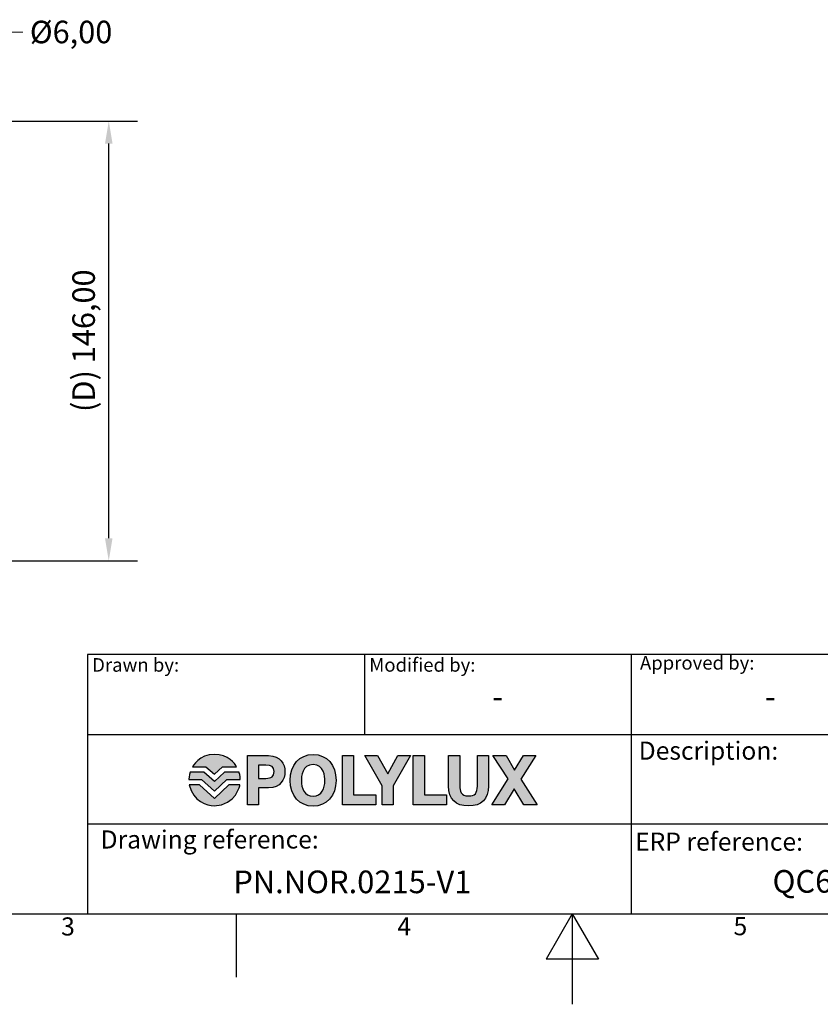
# Model space of a CAD drawing. Units: millimetres. Extents: x 0 to 891, y 0 to 630.
# Drawn here: x 262 to 528, y 0 to 326 of the extents above; entities that cross this region are included whole.
import ezdxf
from ezdxf.enums import TextEntityAlignment as Align

# ---------------------------------------------------------------- set-up
doc = ezdxf.new("R2010")
doc.units = ezdxf.units.MM
doc.header["$LTSCALE"] = 3
for name, color, linetype, lineweight, true_color in [('Dimensions(ISO)', 156, 'Continuous', 18, 0x004080), ('Sombreado', 179, 'Continuous', 9, 0x1e1e47), ('Symbols(ISO)', 156, 'Continuous', 18, 0x004080)]:
    doc.layers.add(name, color=color, linetype=linetype, lineweight=lineweight, true_color=true_color)
for name, color, linetype, lineweight in [('Geometría del boceto(ISO)', 7, 'Continuous', 25), ('LAYER_1', 7, 'Continuous', 25), ('Visible Edges(ISO)', 7, 'Continuous', 25)]:
    doc.layers.add(name, color=color, linetype=linetype, lineweight=lineweight)
doc.styles.add('Current-ISO', font='arial.ttf')
doc.styles.add('Estilo de texto102', font='arial.ttf')
doc.styles.add('Estilo de texto28', font='arial.ttf')
doc.styles.add('Estilo de texto29', font='arial.ttf')
doc.styles.add('Estilo de texto40', font='arial.ttf')
doc.styles.add('Estilo de texto97', font='arial.ttf')
doc.styles.get("Standard").update_dxf_attribs({"font": 'arial.ttf'})
doc.styles.add('Texto notas y aclaraciones (ISO)', font='arial.ttf')
doc.dimstyles.new('Cotas normal (ISO) Medianas', dxfattribs={"dimscale": 3, "dimtxt": 2.5, "dimasz": 2.5, "dimexe": 3.175, "dimexo": 1, "dimgap": 0.762, "dimtad": 1, "dimrnd": 1e-08, "dimzin": 0, "dimtxsty": 'Standard', "dimcen": 0.09, "dimdle": 10, "dimclrd": 156, "dimclre": 156, "dimclrt": 156, "dimazin": 0, "dimtfac": 0.8, "dimtmove": 0, "dimatfit": 3, "dimfxl": 1, "dimtolj": 1, "dimtzin": 0, "dimlwd": 25, "dimlwe": 25, "dimarcsym": 0})
doc.dimstyles.new('Cotas normal (ISO) Medianas$7', dxfattribs={"dimscale": 3, "dimtxt": 2.5, "dimasz": 2.5, "dimexe": 3.175, "dimexo": 1, "dimgap": 0.762, "dimtad": 1, "dimrnd": 1e-08, "dimzin": 0, "dimtxsty": 'Standard', "dimcen": 0.09, "dimdle": 10, "dimclrd": 156, "dimclre": 156, "dimclrt": 156, "dimazin": 0, "dimtfac": 0.8, "dimtmove": 0, "dimatfit": 3, "dimfxl": 1, "dimtolj": 1, "dimtzin": 0, "dimlwd": 15, "dimlwe": 25, "dimarcsym": 0})

# ---------------------------------------------------------------- blocks, each defined once
blk = doc.blocks.new('Marcos MARCO POLYLUX')
at = {"layer": 'Geometría del boceto(ISO)'}
for p, q in [((10, 10), (287, 10)), ((111.38, 10), (111.38, 3)), ((148.5, 10), (145.61, 5)), ((148.5, 10), (148.5, 0)), ((148.5, 10), (151.39, 5)), ((151.39, 5), (145.61, 5))]:
    blk.add_line(p, q, dxfattribs=at)
at = {"layer": 'Symbols(ISO)', "color": 156, "true_color": 0x004080, "char_height": 2, "attachment_point": 2, "style": 'Texto notas y aclaraciones (ISO)'}
for s, insert in [('3', (92.81, 9.6)), ('4', (129.94, 9.6)), ('5', (167.06, 9.63))]:
    blk.add_mtext(s, dxfattribs=dict(at, insert=insert))
blk = doc.blocks.new('Cajetines ISO POLYLUX')
at = {"layer": 'Sombreado', "true_color": 0xe30613}
h = blk.add_hatch(color=12, dxfattribs=at)
edge = h.paths.add_edge_path()
edge.add_spline(control_points=[(94.43, 116.34), (94.23, 116.63), (93.55, 117.7), (91.95, 117.7)], knot_values=[0, 0, 0, 0, 1, 1, 1, 1], degree=3, periodic=0)
edge.add_spline(control_points=[(91.95, 117.7), (90.35, 117.7), (89.57, 116.34), (89.57, 116.34)], knot_values=[0, 0, 0, 0, 1, 1, 1, 1], degree=3, periodic=0)
edge.add_line((89.57, 116.34), (91.03, 116.34))
edge.add_line((91.03, 116.34), (92, 115.52))
edge.add_line((92, 115.52), (92.87, 116.34))
edge.add_line((92.87, 116.34), (94.43, 116.34))
h = blk.add_hatch(color=12, dxfattribs=at)
edge = h.paths.add_edge_path(flags=0)
edge.add_line((97.66, 115.05), (96.86, 115.05))
edge.add_line((96.86, 115.05), (96.86, 116.52))
edge.add_line((96.86, 116.52), (97.66, 116.52))
edge.add_spline(control_points=[(97.66, 116.52), (98.3, 116.52), (98.56, 116.31), (98.56, 115.79)], knot_values=[-1, -1, -1, -1, 0, 0, 0, 0], degree=3, periodic=0)
edge.add_spline(control_points=[(98.56, 115.79), (98.56, 115.27), (98.3, 115.05), (97.66, 115.05)], knot_values=[-1, -1, -1, -1, 0, 0, 0, 0], degree=3, periodic=0)
edge = h.paths.add_edge_path()
edge.add_spline(control_points=[(99.76, 115.79), (99.76, 114.93), (99.29, 114.01), (97.96, 114.01)], knot_values=[0, 0, 0, 0, 1, 1, 1, 1], degree=3, periodic=0)
edge.add_line((97.96, 114.01), (96.86, 114.01))
edge.add_line((96.86, 114.01), (96.86, 112.11))
edge.add_line((96.86, 112.11), (95.63, 112.11))
edge.add_line((95.63, 112.11), (95.63, 117.56))
edge.add_line((95.63, 117.56), (97.96, 117.56))
edge.add_spline(control_points=[(97.96, 117.56), (99.29, 117.56), (99.76, 116.64), (99.76, 115.79)], knot_values=[0, 0, 0, 0, 1, 1, 1, 1], degree=3, periodic=0)
h = blk.add_hatch(color=12, dxfattribs=at)
edge = h.paths.add_edge_path(flags=0)
edge.add_spline(control_points=[(102.88, 116.57), (104.08, 116.57), (104.18, 115.22), (104.18, 114.81)], knot_values=[-1, -1, -1, -1, 0, 0, 0, 0], degree=3, periodic=0)
edge.add_spline(control_points=[(104.18, 114.81), (104.18, 113.98), (103.84, 113.09), (102.88, 113.09)], knot_values=[-1, -1, -1, -1, 0, 0, 0, 0], degree=3, periodic=0)
edge.add_spline(control_points=[(102.88, 113.09), (101.92, 113.09), (101.58, 113.98), (101.58, 114.81)], knot_values=[-1, -1, -1, -1, 0, 0, 0, 0], degree=3, periodic=0)
edge.add_spline(control_points=[(101.58, 114.81), (101.58, 115.22), (101.67, 116.57), (102.88, 116.57)], knot_values=[-1, -1, -1, -1, 0, 0, 0, 0], degree=3, periodic=0)
edge = h.paths.add_edge_path()
edge.add_spline(control_points=[(100.35, 114.81), (100.35, 116.53), (101.37, 117.69), (102.88, 117.69)], knot_values=[0, 0, 0, 0, 1, 1, 1, 1], degree=3, periodic=0)
edge.add_spline(control_points=[(102.88, 117.69), (104.39, 117.69), (105.41, 116.53), (105.41, 114.81)], knot_values=[0, 0, 0, 0, 1, 1, 1, 1], degree=3, periodic=0)
edge.add_spline(control_points=[(105.41, 114.81), (105.41, 113.14), (104.37, 111.98), (102.88, 111.98)], knot_values=[0, 0, 0, 0, 1, 1, 1, 1], degree=3, periodic=0)
edge.add_spline(control_points=[(102.88, 111.98), (101.39, 111.98), (100.35, 113.14), (100.35, 114.81)], knot_values=[0, 0, 0, 0, 1, 1, 1, 1], degree=3, periodic=0)
for points in [[(106.12, 117.58), (107.35, 117.58), (107.35, 113.24), (109.79, 113.24), (109.79, 112.12), (106.12, 112.12)], [(110.49, 114.24), (108.59, 117.58), (109.98, 117.58), (111.12, 115.54), (112.25, 117.58), (113.62, 117.58), (111.72, 114.21), (111.72, 112.12), (110.49, 112.12)], [(113.93, 117.58), (115.16, 117.58), (115.16, 113.24), (117.6, 113.24), (117.6, 112.12), (113.93, 112.12)], [(125.08, 113.91), (124, 112.12), (122.61, 112.12), (124.4, 114.98), (122.74, 117.58), (124.18, 117.58), (125.13, 115.94), (126.11, 117.58), (127.47, 117.58), (125.82, 114.97), (127.61, 112.12), (126.14, 112.12)]]:
    blk.add_hatch(color=12, dxfattribs=at).paths.add_polyline_path(points)
h = blk.add_hatch(color=12, dxfattribs=at)
edge = h.paths.add_edge_path()
edge.add_line((117.84, 114.2), (117.84, 117.58))
edge.add_line((117.84, 117.58), (119.07, 117.58))
edge.add_line((119.07, 117.58), (119.07, 114.2))
edge.add_spline(control_points=[(119.07, 114.2), (119.07, 113.66), (119.19, 113.11), (120.04, 113.11)], knot_values=[0, 0, 0, 0, 1, 1, 1, 1], degree=3, periodic=0)
edge.add_spline(control_points=[(120.04, 113.11), (120.75, 113.11), (121.02, 113.41), (121.02, 114.2)], knot_values=[0, 0, 0, 0, 1, 1, 1, 1], degree=3, periodic=0)
edge.add_line((121.02, 114.2), (121.02, 117.58))
edge.add_line((121.02, 117.58), (122.25, 117.58))
edge.add_line((122.25, 117.58), (122.25, 114.2))
edge.add_spline(control_points=[(122.25, 114.2), (122.25, 112.78), (121.46, 112), (120.04, 112)], knot_values=[0, 0, 0, 0, 1, 1, 1, 1], degree=3, periodic=0)
edge.add_spline(control_points=[(120.04, 112), (118.6, 112), (117.84, 112.76), (117.84, 114.2)], knot_values=[0, 0, 0, 0, 1, 1, 1, 1], degree=3, periodic=0)
h = blk.add_hatch(color=12, dxfattribs=at)
edge = h.paths.add_edge_path()
edge.add_spline(control_points=[(89.3, 115.74), (89.16, 115.38), (89.16, 114.93), (89.16, 114.93)], knot_values=[0, 0, 0, 0, 1, 1, 1, 1], degree=3, periodic=0)
edge.add_line((89.16, 114.93), (90.54, 114.93))
edge.add_line((90.54, 114.93), (92, 113.63))
edge.add_line((92, 113.63), (93.36, 114.93))
edge.add_line((93.36, 114.93), (94.84, 114.93))
edge.add_spline(control_points=[(94.84, 114.93), (94.85, 115.33), (94.7, 115.74), (94.7, 115.74)], knot_values=[0, 0, 0, 0, 1, 1, 1, 1], degree=3, periodic=0)
edge.add_line((94.7, 115.74), (93.08, 115.74))
edge.add_line((93.08, 115.74), (92, 114.72))
edge.add_line((92, 114.72), (90.81, 115.74))
edge.add_line((90.81, 115.74), (89.3, 115.74))
h = blk.add_hatch(color=12, dxfattribs=at)
edge = h.paths.add_edge_path()
edge.add_spline(control_points=[(89.21, 114.34), (89.61, 112.52), (91.2, 112.01), (91.94, 112.03)], knot_values=[0, 0, 0, 0, 1, 1, 1, 1], degree=3, periodic=0)
edge.add_spline(control_points=[(91.94, 112.03), (94.43, 112.08), (94.79, 114.34), (94.79, 114.34)], knot_values=[0, 0, 0, 0, 1, 1, 1, 1], degree=3, periodic=0)
edge.add_line((94.79, 114.34), (93.58, 114.34))
edge.add_line((93.58, 114.34), (92, 112.82))
edge.add_line((92, 112.82), (90.32, 114.34))
edge.add_line((90.32, 114.34), (89.21, 114.34))
at = {"layer": 'LAYER_1', "color": 12, "true_color": 0xe30613}
for p, q in [((95.63, 112.11), (95.63, 117.56)), ((95.63, 117.56), (97.96, 117.56)), ((106.12, 112.12), (106.12, 117.58)), ((106.12, 117.58), (107.35, 117.58)), ((107.35, 117.58), (107.35, 113.24)), ((110.49, 114.24), (108.59, 117.58)), ((108.59, 117.58), (109.98, 117.58)), ((109.98, 117.58), (111.12, 115.54)), ((111.12, 115.54), (112.25, 117.58)), ((113.62, 117.58), (111.72, 114.21)), ((112.25, 117.58), (113.62, 117.58)), ((113.93, 112.12), (113.93, 117.58)), ((113.93, 117.58), (115.16, 117.58)), ((115.16, 117.58), (115.16, 113.24)), ((117.84, 114.2), (117.84, 117.58)), ((117.84, 117.58), (119.07, 117.58)), ((119.07, 117.58), (119.07, 114.2)), ((121.02, 114.2), (121.02, 117.58)), ((121.02, 117.58), (122.25, 117.58)), ((122.25, 117.58), (122.25, 114.2)), ((124.4, 114.98), (122.74, 117.58)), ((122.74, 117.58), (124.18, 117.58)), ((124.18, 117.58), (125.13, 115.94)), ((125.13, 115.94), (126.11, 117.58)), ((127.47, 117.58), (125.82, 114.97)), ((126.11, 117.58), (127.47, 117.58)), ((97.66, 116.52), (96.86, 116.52)), ((96.86, 116.52), (96.86, 115.05)), ((90.81, 115.74), (89.3, 115.74)), ((89.57, 116.34), (91.03, 116.34)), ((92, 114.72), (90.81, 115.74)), ((91.03, 116.34), (92, 115.52)), ((92, 115.52), (92.87, 116.34)), ((93.08, 115.74), (92, 114.72)), ((92.87, 116.34), (94.43, 116.34)), ((94.7, 115.74), (93.08, 115.74)), ((89.16, 114.93), (90.54, 114.93)), ((90.32, 114.34), (89.21, 114.34)), ((92, 112.82), (90.32, 114.34)), ((90.54, 114.93), (92, 113.63)), ((92, 113.63), (93.36, 114.93)), ((93.58, 114.34), (92, 112.82)), ((93.36, 114.93), (94.84, 114.93)), ((94.79, 114.34), (93.58, 114.34)), ((96.86, 115.05), (97.66, 115.05)), ((110.49, 112.12), (110.49, 114.24)), ((111.72, 114.21), (111.72, 112.12)), ((122.61, 112.12), (124.4, 114.98)), ((125.82, 114.97), (127.61, 112.12)), ((97.96, 114.01), (96.86, 114.01)), ((96.86, 114.01), (96.86, 112.11)), ((107.35, 113.24), (109.79, 113.24)), ((109.79, 113.24), (109.79, 112.12)), ((115.16, 113.24), (117.6, 113.24)), ((117.6, 113.24), (117.6, 112.12)), ((125.08, 113.91), (124, 112.12)), ((126.14, 112.12), (125.08, 113.91)), ((96.86, 112.11), (95.63, 112.11)), ((109.79, 112.12), (106.12, 112.12)), ((111.72, 112.12), (110.49, 112.12)), ((117.6, 112.12), (113.93, 112.12)), ((124, 112.12), (122.61, 112.12)), ((127.61, 112.12), (126.14, 112.12))]:
    blk.add_line(p, q, dxfattribs=at)
for points in [[(91.95, 117.7), (90.35, 117.7), (89.57, 116.34), (89.57, 116.34)], [(94.43, 116.34), (94.23, 116.63), (93.55, 117.7), (91.95, 117.7)], [(97.96, 117.56), (99.29, 117.56), (99.76, 116.64), (99.76, 115.79)], [(100.35, 114.81), (100.35, 116.53), (101.37, 117.69), (102.88, 117.69)], [(102.88, 117.69), (104.39, 117.69), (105.41, 116.53), (105.41, 114.81)], [(98.56, 115.79), (98.56, 116.31), (98.3, 116.52), (97.66, 116.52)], [(102.88, 116.57), (101.67, 116.57), (101.58, 115.22), (101.58, 114.81)], [(104.18, 114.81), (104.18, 115.22), (104.08, 116.57), (102.88, 116.57)], [(89.3, 115.74), (89.16, 115.38), (89.16, 114.93), (89.16, 114.93)], [(94.84, 114.93), (94.85, 115.33), (94.7, 115.74), (94.7, 115.74)], [(97.66, 115.05), (98.3, 115.05), (98.56, 115.27), (98.56, 115.79)], [(99.76, 115.79), (99.76, 114.93), (99.29, 114.01), (97.96, 114.01)], [(89.21, 114.34), (89.61, 112.52), (91.2, 112.01), (91.94, 112.03)], [(91.94, 112.03), (94.43, 112.08), (94.79, 114.34), (94.79, 114.34)], [(102.88, 111.98), (101.39, 111.98), (100.35, 113.14), (100.35, 114.81)], [(101.58, 114.81), (101.58, 113.98), (101.92, 113.09), (102.88, 113.09)], [(105.41, 114.81), (105.41, 113.14), (104.37, 111.98), (102.88, 111.98)], [(102.88, 113.09), (103.84, 113.09), (104.18, 113.98), (104.18, 114.81)], [(120.04, 112), (118.6, 112), (117.84, 112.76), (117.84, 114.2)], [(119.07, 114.2), (119.07, 113.66), (119.19, 113.11), (120.04, 113.11)], [(120.04, 113.11), (120.75, 113.11), (121.02, 113.41), (121.02, 114.2)], [(122.25, 114.2), (122.25, 112.78), (121.46, 112), (120.04, 112)]]:
    blk.add_open_spline(points, degree=3, dxfattribs=at)
at = {"layer": 'Visible Edges(ISO)'}
for p, q in [((270, 128.73), (77.98, 128.73)), ((77.98, 128.73), (77.98, 100.1)), ((108.58, 119.9), (108.58, 128.73)), ((138, 128.73), (138, 100.1)), ((77.98, 119.9), (270, 119.9)), ((270, 110), (77.98, 110)), ((77.98, 100.1), (270, 100.1))]:
    blk.add_line(p, q, dxfattribs=at)
at = {"layer": 'Symbols(ISO)', "color": 7, "style": 'Current-ISO'}
for s, insert, char_height, width, attachment_point in [('\\fArial|b0|i0;\\H1.5000;Drawn by:', (78.48, 128.33), 1.5, 29.4622, 1), ('\\fArial|b0|i0;\\H1.5000;Modified by:', (109.08, 128.33), 1.5, 27.6925, 1), ('\\fArial|b0|i0;\\H1.5000;Approved by:', (138.97, 128.56), 1.5, 28.7511, 1), ('\\fArial|b0|i0;\\H2.5000;-', (123.26, 124.09), 2.5, 27.8788, 5), ('\\fArial|b0|i0;\\H2.5000;-', (153.36, 124.09), 2.5, 29.1372, 5), ('\\fArial|b0|i0;\\H2.0000;Description:', (138.83, 119.11), 2, 27.6925, 1), ('\\fArial|b0|i0;\\H2.0000;Drawing reference:', (79.41, 109.3), 2, 27.6925, 1), ('\\fArial|b0|i0;\\H2.0000;ERP reference:', (138.43, 109.06), 2, 27.6925, 1)]:
    blk.add_mtext(s, dxfattribs=dict(at, insert=insert, char_height=char_height, width=width, attachment_point=attachment_point))
at = {"layer": 'Symbols(ISO)', "color": 7, "style": 'Estilo de texto29'}
for tag, p in [('Surface_treatment', (232.21, 125.1)), ('D._Fábrica', (231.68, 108.92))]:
    blk.add_attdef(tag, text='', height=2, dxfattribs=at).set_placement(p, align=Align.TOP_CENTER)
at = {"layer": 'Symbols(ISO)', "color": 7}
for tag, height, style, p in [('Valid', 2, 'Estilo de texto29', (265.24, 124.39)), ('Replaces', 2, 'Texto notas y aclaraciones (ISO)', (183.12, 123.32)), ('PROVEEDOR', 1.5, 'Estilo de texto40', (189.74, 104.87))]:
    blk.add_attdef(tag, text='', height=height, dxfattribs=dict(at, style=style)).set_placement(p, align=Align.MIDDLE_CENTER)
for tag, p, height, style in [('NOMBRE_DE_ARCHIVO_Y_RUTA_001', (243.83, 116.53), 0.3, 'Estilo de texto102'), ('Description_001', (162.35, 113.12), 2.5, 'Estilo de texto28'), ('Unidades_001', (235.12, 113.12), 2, 'Texto notas y aclaraciones (ISO)'), ('D._Técnico_001', (203, 106.94), 2, 'Estilo de texto29'), ('Sheet_number_001', (262.49, 103), 2.49, 'Estilo de texto97'), ('Number_of_sheets_001', (265.57, 103), 2.5, 'Estilo de texto28'), ('PART_NUMBER_001', (94.06, 102.37), 2.5, 'Estilo de texto28'), ('ERP_reference_001', (153.61, 102.42), 2.5, 'Estilo de texto28'), ('Escala_de_vista_inicial_001', (248.16, 102.35), 2, 'Estilo de texto29'), ('D._Comercial_001', (201.48, 102.1), 2, 'Estilo de texto29'), ('D._Compras_001', (225.37, 102.15), 2, 'Estilo de texto29')]:
    blk.add_attdef(tag, p, '', height=height, dxfattribs=dict(at, style=style))
blk = doc.blocks.new('*D11')
at = {"layer": 'Defpoints', "color": 0, "linetype": 'Continuous', "transparency": 16777216}
for p in [(242.76, 292.66), (291.94, 292.66), (242.76, 146.91)]:
    blk.add_point(p, dxfattribs=at)
at = {"layer": 'Dimensions(ISO)', "color": 156, "linetype": 'Continuous', "lineweight": 25, "true_color": 0x004080, "transparency": 16777216}
for p, q in [((245.76, 292.66), (301.47, 292.66)), ((291.94, 154.41), (291.94, 285.16)), ((245.76, 146.91), (301.47, 146.91))]:
    blk.add_line(p, q, dxfattribs=at)
at = {"layer": 'Dimensions(ISO)', "color": 156, "linetype": 'Continuous', "true_color": 0x004080, "transparency": 16777216}
for points in [[(290.69, 285.16), (293.19, 285.16), (291.94, 292.66)], [(290.69, 154.41), (293.19, 154.41), (291.94, 146.91)]]:
    blk.add_solid(points, dxfattribs=at)
at = {"layer": 'Dimensions(ISO)', "color": 156, "linetype": 'Continuous', "lineweight": 25, "true_color": 0x004080, "transparency": 16777216, "insert": (279.88, 193.95), "char_height": 7.5, "attachment_point": 1, "rotation": 90}
blk.add_mtext('\\A1; \\fArial|b0|i0;\\H7.4619;(D) 146,00', dxfattribs=at)

msp = doc.modelspace()

# ---------------------------------------------------------------- block references
at = {"xscale": 3, "yscale": 3, "zscale": 3}
msp.add_blockref('Marcos MARCO POLYLUX', (0, 0), dxfattribs=at)
ref = msp.add_blockref('Cajetines ISO POLYLUX', (51, -270.289), dxfattribs=dict(xscale=3, yscale=3, zscale=3))
ref.add_attrib('PART_NUMBER_001', 'PN.NOR.0215-V1', (333.187, 36.816), dxfattribs={"layer": 'Symbols(ISO)', "color": 7, "height": 7.5, "style": 'Estilo de texto28'})
ref.add_attrib('ERP_reference_001', 'QC630', (511.832, 36.973), dxfattribs={"layer": 'Symbols(ISO)', "color": 7, "height": 7.5, "style": 'Estilo de texto28'})

# ---------------------------------------------------------------- texts
at = {"layer": 'Symbols(ISO)', "color": 156, "true_color": 0x004080, "insert": (265.79, 325.88), "char_height": 7.46193, "width": 28.39173, "attachment_point": 1}
msp.add_mtext('{\\fArial|b0|i0;\\H7.4619;Ø6,00}', dxfattribs=at)

# ---------------------------------------------------------------- dimensions: what is measured, and where the dimension line sits
at = {"layer": 'Dimensions(ISO)', "color": 156, "linetype": 'Continuous', "lineweight": 25, "true_color": 0x004080}
dim = msp.add_linear_dim(base=(291.945, 292.659), p1=(242.757, 146.909), p2=(242.757, 292.659), angle=90, text=' \\fArial|b0|i0;\\H7.4619;(D) 146,00', dimstyle='Cotas normal (ISO) Medianas', override={"dimgap": 0.762, "dimdec": 2, "dimtol": 0, "dimlim": 0, "dimtp": 0, "dimtm": 0, "dimtdec": 2, "dimtofl": 0, "dimatfit": 1}, dxfattribs=at)
dim.commit()
dim.dimension.update_dxf_attribs({"geometry": '*D11', "text_midpoint": (291.945, 219.784), "dimtype": 160})

# ---------------------------------------------------------------- leaders
at = {"layer": 'Symbols(ISO)', "color": 156, "linetype": 'Continuous', "lineweight": 18, "true_color": 0x004080, "annotation_type": 0, "has_hookline": 1, "hookline_direction": 0, "text_width": 27.476}
msp.add_leader([(244.397, 299.207), (256.004, 322.13), (263.504, 322.13)], dimstyle='Cotas normal (ISO) Medianas$7', override={"dimtad": 0}, dxfattribs=at)

doc.saveas('drawing.dxf')
